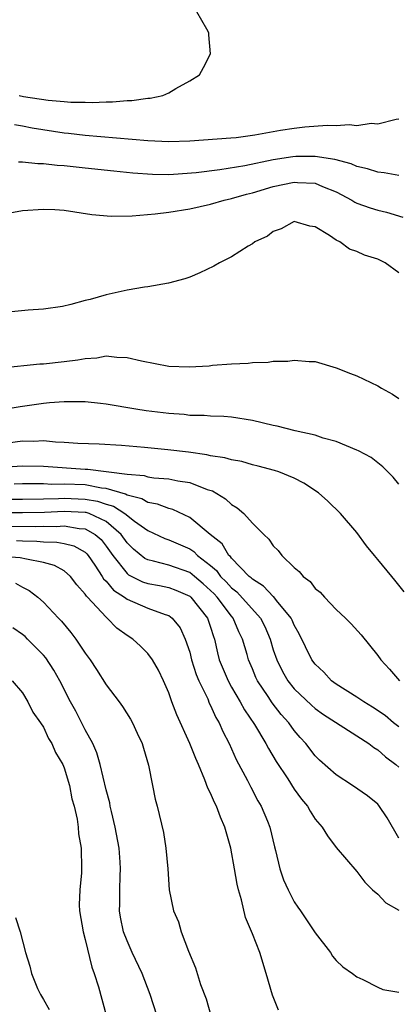
# Model space of a CAD drawing. Units: inches. Extents: x 2511000 to 2514000, y 1506000 to 1509000.
# Drawn here: x 2512971 to 2513007, y 1506708 to 1506802 of the extents above; entities that cross this region are included whole.
import ezdxf

# ---------------------------------------------------------------- set-up
doc = ezdxf.new("R2010")
doc.units = ezdxf.units.IN
doc.header["$MEASUREMENT"] = 0
doc.layers.add('LD25111506_10ft', color=254, linetype='Continuous')

msp = doc.modelspace()

# ---------------------------------------------------------------- linework, layer by layer
at = {"layer": 'LD25111506_10ft'}
for points, elevation in [([(2512970.688, 1506795), (2512971.088, 1506794.912), (2512973.448, 1506794.552), (2512975, 1506794.431), (2512975.634, 1506794.366), (2512977, 1506794.362), (2512977.667, 1506794.333), (2512979, 1506794.412), (2512979.601, 1506794.399), (2512981, 1506794.543), (2512981.463, 1506794.537), (2512983, 1506794.761), (2512983.231, 1506794.769), (2512984.415, 1506795), (2512985, 1506795.259), (2512985.664, 1506795.664), (2512987, 1506796.406), (2512987.933, 1506797), (2512988.321, 1506797.679), (2512988.975, 1506799), (2512988.827, 1506800.827), (2512988.834, 1506801), (2512988.637, 1506801.363), (2512987.668, 1506803)], 7550), ([(2512970.227, 1506792.227), (2512971, 1506792.107), (2512971.917, 1506791.917), (2512975, 1506791.438), (2512975.402, 1506791.402), (2512977, 1506791.198), (2512983, 1506790.708), (2512985, 1506790.618), (2512987, 1506790.674), (2512990.948, 1506790.948), (2512991.451, 1506791), (2512993.241, 1506791.241), (2512995, 1506791.579), (2512995.677, 1506791.677), (2512997, 1506791.898), (2512998.003, 1506792.003), (2513000.164, 1506792.164), (2513001, 1506792.126), (2513002.243, 1506792.243), (2513003, 1506792.148), (2513004.356, 1506792.356), (2513005, 1506792.298), (2513006.758, 1506792.758), (2513007, 1506792.77)], 7560), ([(2513007, 1506787.367), (2513005.614, 1506787.614), (2513005, 1506787.67), (2513003.999, 1506787.999), (2513003, 1506788.2), (2513002.462, 1506788.462), (2513000.876, 1506788.876), (2512999, 1506789.177), (2512997.16, 1506789.16), (2512996.864, 1506789.136), (2512995, 1506788.844), (2512992.268, 1506788.268), (2512989.886, 1506787.886), (2512987.617, 1506787.617), (2512985.449, 1506787.449), (2512985, 1506787.433), (2512983.448, 1506787.448), (2512981.572, 1506787.572), (2512979.755, 1506787.755), (2512977, 1506788.067), (2512976.146, 1506788.146), (2512975, 1506788.292), (2512974.32, 1506788.32), (2512973, 1506788.482), (2512972.482, 1506788.482), (2512971, 1506788.628), (2512970.632, 1506788.632)], 7570), ([(2512969.788, 1506783.789), (2512971, 1506783.999), (2512973, 1506784.134), (2512974.093, 1506784.093), (2512975, 1506784.037), (2512977.637, 1506783.637), (2512979.469, 1506783.469), (2512981.502, 1506783.502), (2512983.686, 1506783.686), (2512985, 1506783.847), (2512987, 1506784.177), (2512989, 1506784.624), (2512990.295, 1506785), (2512991, 1506785.152), (2512992.445, 1506785.555), (2512993, 1506785.691), (2512995, 1506786.289), (2512997, 1506786.723), (2512997.305, 1506786.696), (2512999, 1506786.615), (2512999.691, 1506786.309), (2513001, 1506785.791), (2513002.509, 1506785), (2513002.802, 1506784.803), (2513003, 1506784.708), (2513004.26, 1506784.26), (2513005, 1506784.029), (2513005.842, 1506783.842), (2513007.382, 1506783.382)], 7580), ([(2513007, 1506778.056), (2513005.702, 1506779), (2513005, 1506779.342), (2513003.737, 1506779.737), (2513003, 1506780.093), (2513002.303, 1506780.303), (2513001.366, 1506781), (2513001, 1506781.174), (2513000.373, 1506781.627), (2512999, 1506782.443), (2512998.508, 1506782.508), (2512997, 1506782.961), (2512995.762, 1506782.239), (2512995, 1506781.982), (2512994.443, 1506781.557), (2512993.244, 1506781), (2512993, 1506780.823), (2512992.581, 1506780.581), (2512991, 1506779.561), (2512989.858, 1506779), (2512989.315, 1506778.685), (2512987.963, 1506778.037), (2512987, 1506777.632), (2512986.526, 1506777.473), (2512984.957, 1506777.043), (2512983, 1506776.716), (2512982.684, 1506776.684), (2512981, 1506776.375), (2512979, 1506775.927), (2512977.474, 1506775.474), (2512977, 1506775.38), (2512975.613, 1506775), (2512974.818, 1506774.818), (2512973, 1506774.573), (2512971.53, 1506774.47), (2512969, 1506774.22)], 7590), ([(2512969, 1506768.944), (2512972.671, 1506769.329), (2512973, 1506769.347), (2512975, 1506769.554), (2512976.297, 1506769.702), (2512977, 1506769.848), (2512978.1, 1506769.901), (2512979, 1506770.088), (2512980.041, 1506769.959), (2512981, 1506769.954), (2512982.392, 1506769.607), (2512985, 1506769.115), (2512986.963, 1506769.037), (2512988.851, 1506769.149), (2512989.196, 1506769.196), (2512991, 1506769.337), (2512992.604, 1506769.395), (2512993, 1506769.474), (2512994.501, 1506769.499), (2512995, 1506769.602), (2512996.395, 1506769.605), (2512997, 1506769.699), (2512998.438, 1506769.562), (2512999, 1506769.555), (2513001, 1506768.966), (2513002.399, 1506768.399), (2513003, 1506768.182), (2513005, 1506767.224), (2513005.339, 1506767), (2513006.418, 1506766.418), (2513007, 1506766.021)], 7600), ([(2513007, 1506757.82), (2513006.478, 1506758.478), (2513005.49, 1506759.49), (2513004.358, 1506760.357), (2513003.163, 1506761), (2513003, 1506761.085), (2513001, 1506761.895), (2512999.78, 1506762.22), (2512999, 1506762.494), (2512997.085, 1506762.915), (2512995.355, 1506763.355), (2512995, 1506763.426), (2512993, 1506763.919), (2512991, 1506764.226), (2512990.28, 1506764.28), (2512989, 1506764.32), (2512988.379, 1506764.379), (2512987, 1506764.404), (2512986.471, 1506764.471), (2512985, 1506764.576), (2512982.846, 1506764.846), (2512981.835, 1506765), (2512979, 1506765.487), (2512978.468, 1506765.532), (2512977, 1506765.7), (2512976.317, 1506765.683), (2512975, 1506765.708), (2512973.6, 1506765.599), (2512973, 1506765.538), (2512970.785, 1506765.215), (2512968.906, 1506764.906)], 7610), ([(2513007.532, 1506747.532), (2513006.641, 1506748.641), (2513006.324, 1506749), (2513005, 1506750.619), (2513004.668, 1506751), (2513003.931, 1506751.931), (2513003, 1506753.183), (2513001.442, 1506755), (2513000.201, 1506756.201), (2512999.32, 1506757), (2512997.907, 1506757.907), (2512997, 1506758.381), (2512995.532, 1506759), (2512995.128, 1506759.128), (2512993.552, 1506759.552), (2512993, 1506759.668), (2512991.983, 1506759.983), (2512991, 1506760.135), (2512990.354, 1506760.354), (2512989, 1506760.543), (2512988.638, 1506760.638), (2512986.874, 1506760.874), (2512984.905, 1506761.095), (2512982.678, 1506761.322), (2512980.475, 1506761.525), (2512978.352, 1506761.648), (2512976.281, 1506761.719), (2512975, 1506761.816), (2512974.169, 1506761.83), (2512973, 1506761.961), (2512972.093, 1506761.907), (2512971, 1506761.927), (2512968.421, 1506761.579)], 7620), ([(2512969.495, 1506759.494), (2512971, 1506759.572), (2512973, 1506759.53), (2512977, 1506759.261), (2512977.255, 1506759.255), (2512981, 1506758.786), (2512982.641, 1506758.641), (2512983, 1506758.53), (2512983.564, 1506758.436), (2512985, 1506758.325), (2512985.87, 1506758.129), (2512987, 1506757.968), (2512988.682, 1506757.318), (2512989.172, 1506757.172), (2512990.423, 1506756.423), (2512991, 1506755.877), (2512991.553, 1506755.553), (2512992.167, 1506755), (2512993, 1506754.098), (2512994.08, 1506753), (2512994.557, 1506752.557), (2512995, 1506751.936), (2512995.472, 1506751.472), (2512995.816, 1506751), (2512997, 1506749.859), (2512997.474, 1506749.474), (2512997.843, 1506749), (2512998.516, 1506748.516), (2512999, 1506747.849), (2512999.477, 1506747.477), (2512999.89, 1506747), (2513001, 1506745.826), (2513001.897, 1506745), (2513002.453, 1506744.453), (2513003.41, 1506743.41), (2513005, 1506741.413), (2513005.289, 1506741), (2513006.127, 1506740.127), (2513007.082, 1506739)], 7630), ([(2513007, 1506734.608), (2513006.508, 1506735), (2513005.7, 1506735.7), (2513004.495, 1506736.495), (2513003.649, 1506737), (2513003, 1506737.455), (2513001, 1506738.696), (2513000.575, 1506739), (2512999.82, 1506739.82), (2512999, 1506740.588), (2512998.698, 1506741), (2512997.486, 1506743.486), (2512997, 1506744.322), (2512996.805, 1506744.805), (2512996.707, 1506745), (2512995.318, 1506746.682), (2512995.04, 1506747.04), (2512995, 1506747.066), (2512994.073, 1506748.073), (2512993, 1506748.729), (2512992.869, 1506748.87), (2512992.701, 1506749), (2512991, 1506750.733), (2512990.888, 1506750.888), (2512990.755, 1506751), (2512990.097, 1506752.097), (2512988.952, 1506753), (2512987, 1506754.622), (2512985.389, 1506755.389), (2512985, 1506755.485), (2512983.92, 1506755.92), (2512983, 1506756.074), (2512982.424, 1506756.424), (2512981, 1506756.769), (2512980.86, 1506756.86), (2512979, 1506757.406), (2512978.557, 1506757.443), (2512977, 1506757.749), (2512975, 1506757.836), (2512973.803, 1506757.803), (2512973, 1506757.841), (2512972.145, 1506757.855), (2512971, 1506757.837), (2512970.194, 1506757.806)], 7640), ([(2512969, 1506756.377), (2512971, 1506756.378), (2512973, 1506756.41), (2512974.447, 1506756.447), (2512975, 1506756.477), (2512977, 1506756.394), (2512978.185, 1506756.185), (2512979, 1506755.894), (2512979.702, 1506755.702), (2512980.784, 1506755), (2512981.724, 1506754.276), (2512983, 1506753.372), (2512984.616, 1506752.616), (2512985, 1506752.494), (2512987, 1506751.62), (2512987.38, 1506751.38), (2512987.746, 1506751), (2512989, 1506750.023), (2512989.557, 1506749.557), (2512989.957, 1506749), (2512990.476, 1506748.476), (2512991, 1506747.894), (2512991.504, 1506747.504), (2512993.774, 1506745), (2512994.188, 1506744.188), (2512994.692, 1506743), (2512995, 1506741.964), (2512995.323, 1506741), (2512995.888, 1506739.888), (2512996.395, 1506739), (2512997, 1506738.249), (2512998.661, 1506736.661), (2512999, 1506736.362), (2512999.797, 1506735.797), (2513004.149, 1506733), (2513004.618, 1506732.618), (2513005, 1506732.404), (2513005.727, 1506731.727), (2513006.716, 1506731), (2513007, 1506730.738)], 7650), ([(2513007, 1506723.953), (2513005.905, 1506725.905), (2513005.09, 1506727.09), (2513005, 1506727.189), (2513004.01, 1506728.009), (2513002.561, 1506729), (2513001, 1506730.016), (2512999.428, 1506731.428), (2512999, 1506731.839), (2512998.107, 1506733), (2512997.577, 1506733.577), (2512997, 1506734.263), (2512996.472, 1506735), (2512995.766, 1506735.767), (2512994.891, 1506736.891), (2512994.501, 1506737.499), (2512993.494, 1506739), (2512993.333, 1506739.333), (2512993, 1506740.137), (2512992.62, 1506741), (2512992.489, 1506741.511), (2512992.061, 1506743), (2512991.707, 1506743.707), (2512991.16, 1506745), (2512991, 1506745.18), (2512989.62, 1506747), (2512989.326, 1506747.326), (2512989, 1506747.656), (2512988.285, 1506748.285), (2512987.457, 1506749), (2512987, 1506749.369), (2512985, 1506750.086), (2512983.536, 1506750.464), (2512983, 1506750.566), (2512982.709, 1506750.709), (2512981.606, 1506751.606), (2512981, 1506752.208), (2512980.441, 1506753), (2512979, 1506754.239), (2512977.37, 1506755), (2512977.097, 1506755.097), (2512977, 1506755.115), (2512975, 1506755.22), (2512973.117, 1506755.117), (2512971, 1506755.067), (2512969, 1506755.073)], 7660), ([(2512968.195, 1506753.805), (2512972.231, 1506753.768), (2512973, 1506753.787), (2512974.226, 1506753.773), (2512975, 1506753.821), (2512976.423, 1506753.577), (2512977, 1506753.538), (2512977.966, 1506753), (2512978.515, 1506752.515), (2512979, 1506751.897), (2512979.64, 1506751), (2512981, 1506749.272), (2512981.152, 1506749.152), (2512982.483, 1506748.483), (2512983, 1506748.307), (2512984.113, 1506748.113), (2512985, 1506747.93), (2512985.68, 1506747.68), (2512987, 1506747.105), (2512987.12, 1506747), (2512988.697, 1506745), (2512989, 1506744.126), (2512989.261, 1506743.261), (2512989.377, 1506743), (2512989.667, 1506741.667), (2512989.833, 1506741), (2512990.67, 1506739), (2512991, 1506738.41), (2512991.835, 1506737), (2512992.24, 1506736.24), (2512993.189, 1506734.81), (2512994.283, 1506733), (2512994.529, 1506732.528), (2512995.282, 1506731.282), (2512996.375, 1506729.625), (2512997, 1506728.642), (2512997.688, 1506727.688), (2512998.259, 1506727), (2512998.518, 1506726.518), (2512999, 1506725.765), (2512999.659, 1506725), (2513000.175, 1506724.175), (2513001, 1506723.068), (2513003, 1506720.748), (2513003.753, 1506719.753), (2513004.494, 1506719), (2513005, 1506718.581), (2513005.758, 1506717.758), (2513007, 1506717.062)], 7670), ([(2512970.421, 1506752.421), (2512971, 1506752.392), (2512972.372, 1506752.372), (2512973, 1506752.303), (2512974.284, 1506752.285), (2512975, 1506752.142), (2512975.92, 1506751.92), (2512977, 1506751.309), (2512977.164, 1506751.164), (2512977.293, 1506751), (2512977.916, 1506750.084), (2512978.63, 1506749), (2512978.763, 1506748.763), (2512979, 1506748.538), (2512979.694, 1506747.694), (2512980.769, 1506747), (2512981, 1506746.82), (2512983, 1506745.958), (2512984.661, 1506745.339), (2512985, 1506745.241), (2512985.337, 1506745), (2512986.078, 1506744.079), (2512986.579, 1506743), (2512987, 1506741.741), (2512987.185, 1506741), (2512987.621, 1506739.621), (2512987.878, 1506739), (2512988.722, 1506737.279), (2512988.877, 1506736.877), (2512989, 1506736.655), (2512989.508, 1506735.507), (2512989.814, 1506735), (2512990.162, 1506734.162), (2512990.77, 1506733), (2512991.461, 1506731.461), (2512992.535, 1506729.465), (2512992.842, 1506728.842), (2512993.53, 1506727.529), (2512993.843, 1506727), (2512994.437, 1506725.563), (2512994.666, 1506725), (2512995.113, 1506723.113), (2512995.223, 1506722.777), (2512995.635, 1506721), (2512995.972, 1506719.973), (2512996.414, 1506719), (2512997, 1506717.87), (2512997.341, 1506717.341), (2512997.589, 1506717), (2512998.938, 1506715), (2512999, 1506714.884), (2513000.463, 1506713), (2513000.669, 1506712.669), (2513001, 1506712.26), (2513001.637, 1506711.637), (2513002.591, 1506711), (2513003, 1506710.678), (2513003.572, 1506710.428), (2513005, 1506709.69), (2513005.47, 1506709.47), (2513007, 1506709.212)], 7680), ([(2512995.502, 1506707.502), (2512994.933, 1506708.933), (2512994.316, 1506711), (2512993.694, 1506713), (2512993, 1506714.797), (2512992.354, 1506716.354), (2512991.948, 1506718.052), (2512991.66, 1506719), (2512991.539, 1506719.539), (2512991.278, 1506721), (2512990.947, 1506723), (2512990.375, 1506725), (2512989.948, 1506725.948), (2512989.551, 1506727), (2512989.362, 1506727.362), (2512989, 1506728.244), (2512988.749, 1506728.749), (2512988.462, 1506729.538), (2512987.84, 1506731), (2512987.577, 1506731.577), (2512987.006, 1506733), (2512985.757, 1506735.757), (2512985.294, 1506737), (2512985, 1506737.855), (2512984.501, 1506739), (2512984.009, 1506740.009), (2512983.453, 1506741), (2512983, 1506741.624), (2512982.306, 1506742.306), (2512981.543, 1506743), (2512981, 1506743.331), (2512980.041, 1506744.041), (2512979.114, 1506745), (2512979, 1506745.081), (2512977.23, 1506747), (2512977.112, 1506747.112), (2512977, 1506747.311), (2512976.19, 1506748.19), (2512975.602, 1506749), (2512975, 1506749.534), (2512974.054, 1506750.054), (2512973, 1506750.341), (2512971.369, 1506750.631), (2512970.788, 1506750.788), (2512969, 1506750.903)], 7690), ([(2512970.336, 1506748.336), (2512971, 1506747.959), (2512971.647, 1506747.647), (2512972.484, 1506747), (2512973, 1506746.541), (2512974.437, 1506745), (2512974.72, 1506744.72), (2512975.625, 1506743.625), (2512976.099, 1506743), (2512977, 1506741.643), (2512977.461, 1506741), (2512978.072, 1506740.072), (2512979, 1506738.612), (2512980.242, 1506737), (2512980.562, 1506736.562), (2512981.343, 1506735.343), (2512981.536, 1506735), (2512981.983, 1506733.983), (2512982.452, 1506733), (2512982.564, 1506732.564), (2512983.05, 1506730.95), (2512983.444, 1506729), (2512983.682, 1506727.682), (2512983.898, 1506727), (2512984.491, 1506724.491), (2512984.709, 1506723), (2512984.894, 1506721), (2512985.029, 1506719), (2512985.44, 1506717), (2512985.938, 1506715.938), (2512986.182, 1506715), (2512986.872, 1506713.128), (2512987.55, 1506711.55), (2512988.037, 1506709.962), (2512988.572, 1506708.572), (2512989.03, 1506706.97)], 7700), ([(2512983.858, 1506707), (2512983.229, 1506709), (2512982.452, 1506711), (2512981.507, 1506713), (2512981, 1506714.122), (2512980.675, 1506715), (2512980.384, 1506716.384), (2512980.298, 1506717), (2512980.323, 1506717.677), (2512980.301, 1506719), (2512980.334, 1506720.334), (2512980.378, 1506721), (2512980.346, 1506721.654), (2512980.241, 1506723), (2512979.872, 1506725), (2512979.506, 1506726.494), (2512979.4, 1506727), (2512979.345, 1506727.345), (2512979, 1506728.574), (2512978.42, 1506731), (2512978.116, 1506732.116), (2512977.715, 1506733), (2512977, 1506734.327), (2512976.097, 1506736.097), (2512975.606, 1506737), (2512974.576, 1506739), (2512974.013, 1506740.013), (2512973.219, 1506741.219), (2512973, 1506741.467), (2512971.486, 1506743), (2512971.241, 1506743.242), (2512971, 1506743.449), (2512970.087, 1506744.087)], 7710), ([(2512969.997, 1506739), (2512971, 1506737.85), (2512971.516, 1506737), (2512971.993, 1506735.993), (2512972.709, 1506735), (2512973, 1506734.556), (2512973.488, 1506733.488), (2512973.816, 1506733), (2512974.153, 1506732.153), (2512974.872, 1506731), (2512975, 1506730.69), (2512975.496, 1506729), (2512975.72, 1506727.72), (2512975.941, 1506727), (2512976.226, 1506725.774), (2512976.322, 1506725), (2512976.364, 1506724.364), (2512976.61, 1506723), (2512976.653, 1506721), (2512976.64, 1506720.64), (2512976.479, 1506719), (2512976.434, 1506717.566), (2512976.462, 1506717), (2512976.796, 1506715), (2512977, 1506714.249), (2512977.621, 1506711.621), (2512977.865, 1506711), (2512978.286, 1506709.714), (2512979.017, 1506707)], 7720), ([(2512970.345, 1506716.345), (2512970.774, 1506715), (2512971.3, 1506713), (2512971.703, 1506711.703), (2512971.847, 1506711), (2512972.438, 1506709.562), (2512972.714, 1506709), (2512972.831, 1506708.831), (2512973, 1506708.511), (2512973.556, 1506707.556)], 7730)]:
    msp.add_lwpolyline(points, dxfattribs=dict(at, elevation=elevation))

doc.saveas('drawing.dxf')
